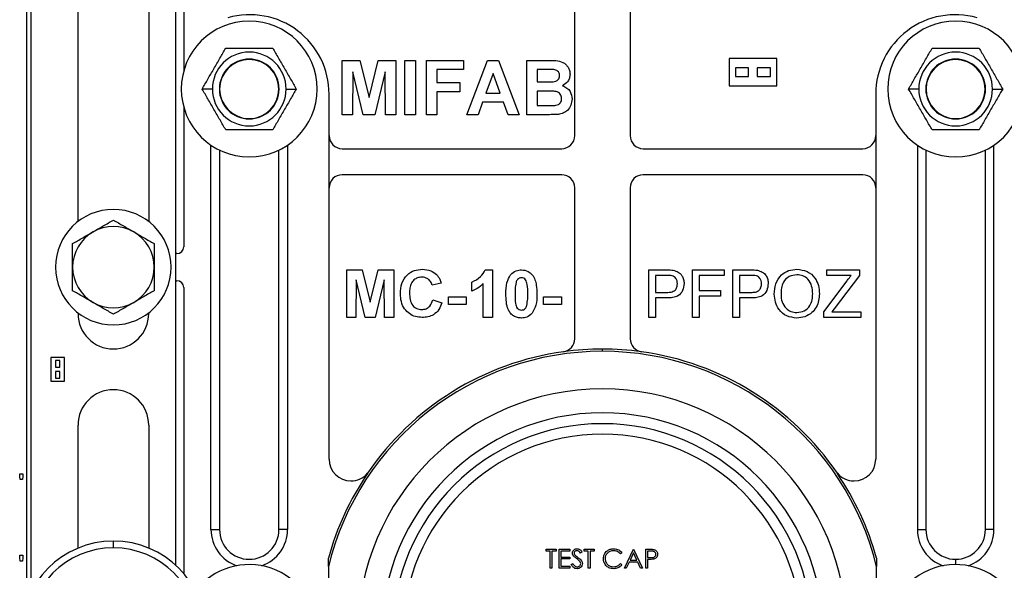
# Model space of a CAD drawing. Units: inches. Extents: x 5081.9 to 5148, y -3994.4 to -3937.1.
# Drawn here: x 5119.5 to 5128.6, y -3976.2 to -3971.1 of the extents above; entities that cross this region are included whole.
import ezdxf

# ---------------------------------------------------------------- set-up
doc = ezdxf.new("R2010")
doc.units = ezdxf.units.IN
doc.header["$MEASUREMENT"] = 0
doc.layers.add('A-DETL-MBND', color=160, linetype='Continuous', lineweight=9)
doc.styles.add('Arial', font='arial.ttf', dxfattribs={"height": 0.5})
doc.dimstyles.new('Default_linear_style', dxfattribs={"dimscale": 12, "dimtxt": 0.5, "dimasz": 2, "dimexe": 0.023438, "dimexo": 0.03125, "dimgap": 0.0625, "dimtad": 1, "dimdec": 4, "dimrnd": 0.0625, "dimzin": 0, "dimdsep": 46, "dimlunit": 5, "dimtxsty": 'Arial', "dimcen": 0.09, "dimazin": 0, "dimtfac": 0.5, "dimtdec": 4, "dimtix": 1, "dimtmove": 0, "dimatfit": 3, "dimfxl": 1, "dimtvp": 1, "dimtfill": 1, "dimfrac": 2, "dimtolj": 1, "dimtzin": 0, "dimarcsym": 2})

# ---------------------------------------------------------------- blocks, each defined once
blk = doc.blocks.new('*D300')
at = {"layer": 'A-DETL-MBND', "color": 0, "lineweight": -2, "transparency": 16777216}
for p, q in [((5129.4986, -3969.2739), (5134.9416, -3969.2739)), ((5134.8713, -3976.0239), (5134.8713, -3970.0239)), ((5127.0286, -3976.7739), (5134.9416, -3976.7739))]:
    blk.add_line(p, q, dxfattribs=at)
at = {"layer": 'A-DETL-MBND', "color": 0, "transparency": 16777216}
for points in [[(5134.7463, -3970.0239), (5134.9963, -3970.0239), (5134.8713, -3969.2739)], [(5134.7463, -3976.0239), (5134.9963, -3976.0239), (5134.8713, -3976.7739)]]:
    blk.add_solid(points, dxfattribs=at)
at = {"layer": 'Defpoints', "color": 0, "transparency": 16777216}
for p in [(5129.4048, -3969.2739), (5134.8713, -3969.2739), (5126.9348, -3976.7739)]:
    blk.add_point(p, dxfattribs=at)
at = {"layer": 'A-DETL-MBND', "color": 0, "transparency": 16777216, "insert": (5134.0542, -3972.9253), "char_height": 0.5, "attachment_point": 2, "rotation": 90, "style": 'Arial'}
blk.add_mtext('\\A1;7 1/2"', dxfattribs=at)

msp = doc.modelspace()

# ---------------------------------------------------------------- linework, layer by layer
at = {"color": 7, "linetype": 'Continuous', "lineweight": 25}
for p, q in [((5119.60483, -3969.56112), (5119.60483, -3976.48667)), ((5119.64483, -3969.65455), (5119.64483, -3976.39324)), ((5120.97983, -3976.14789), (5120.97983, -3969.89989)), ((5121.05256, -3970.55639), (5121.05256, -3971.59785)), ((5120.07983, -3972.98365), (5120.07983, -3970.91413)), ((5120.72983, -3970.91413), (5120.72983, -3972.98365)), ((5124.64983, -3972.19389), (5124.64983, -3971.02527)), ((5125.15983, -3971.02527), (5125.15983, -3972.19389)), ((5126.50983, -3971.48458), (5126.06983, -3971.48458)), ((5126.06983, -3971.48458), (5126.06983, -3971.73458)), ((5126.50983, -3971.73458), (5126.50983, -3971.48458)), ((5122.51022, -3971.50139), (5122.67288, -3971.50139)), ((5122.51022, -3972.00139), (5122.51022, -3971.50139)), ((5122.67288, -3971.50139), (5122.75701, -3971.84244)), ((5122.75701, -3971.84244), (5122.84115, -3971.50139)), ((5122.84115, -3971.50139), (5123.00381, -3971.50139)), ((5123.00381, -3971.50139), (5123.00381, -3972.00139)), ((5123.08714, -3971.50139), (5123.1833, -3971.50139)), ((5123.08714, -3972.00139), (5123.08714, -3971.50139)), ((5123.1833, -3971.50139), (5123.1833, -3972.00139)), ((5123.28586, -3972.00139), (5123.28586, -3971.50139)), ((5123.28586, -3971.50139), (5123.6256, -3971.50139)), ((5123.6256, -3971.50139), (5123.6256, -3971.58473)), ((5123.65765, -3972.00139), (5123.84666, -3971.50139)), ((5123.84666, -3971.50139), (5123.94852, -3971.50139)), ((5123.94852, -3971.50139), (5124.13842, -3972.00139)), ((5124.20894, -3971.50139), (5124.41036, -3971.50139)), ((5124.20894, -3972.00139), (5124.20894, -3971.50139)), ((5126.24983, -3971.56958), (5126.12983, -3971.56958)), ((5126.12983, -3971.56958), (5126.12983, -3971.64958)), ((5126.24983, -3971.64958), (5126.24983, -3971.56958)), ((5126.32983, -3971.56958), (5126.32983, -3971.64958)), ((5126.44983, -3971.56958), (5126.32983, -3971.56958)), ((5126.44983, -3971.64958), (5126.44983, -3971.56958)), ((5122.60958, -3971.60776), (5122.60637, -3972.00139)), ((5122.70343, -3972.00139), (5122.60958, -3971.60776)), ((5122.90445, -3971.60776), (5122.8106, -3972.00139)), ((5122.90765, -3972.00139), (5122.90445, -3971.60776)), ((5123.38201, -3971.58473), (5123.38201, -3971.70652)), ((5123.6256, -3971.58473), (5123.38201, -3971.58473)), ((5123.89804, -3971.62319), (5123.83253, -3971.80268)), ((5123.96374, -3971.80268), (5123.89804, -3971.62319)), ((5124.36609, -3971.58473), (5124.30509, -3971.58473)), ((5124.30509, -3971.58473), (5124.30509, -3971.70011)), ((5126.12983, -3971.64958), (5126.24983, -3971.64958)), ((5126.32983, -3971.64958), (5126.44983, -3971.64958)), ((5123.38201, -3971.70652), (5123.59355, -3971.70652)), ((5123.59355, -3971.70652), (5123.59355, -3971.78986)), ((5124.30509, -3971.70011), (5124.3747, -3971.70011)), ((5126.06983, -3971.73458), (5126.50983, -3971.73458)), ((5121.31557, -3971.76484), (5121.22182, -3971.76484)), ((5121.38245, -3971.76484), (5121.37983, -3971.76484)), ((5121.92722, -3971.76484), (5121.92983, -3971.76484)), ((5121.9941, -3971.76484), (5122.08785, -3971.76484)), ((5122.38983, -3975.17109), (5122.38983, -3971.81139)), ((5123.38201, -3971.78986), (5123.38201, -3972.00139)), ((5123.59355, -3971.78986), (5123.38201, -3971.78986)), ((5123.83253, -3971.80268), (5123.96374, -3971.80268)), ((5124.39073, -3971.78345), (5124.30509, -3971.78345)), ((5124.30509, -3971.78345), (5124.30509, -3971.91806)), ((5127.41983, -3971.81139), (5127.41983, -3975.17109)), ((5127.81557, -3971.76484), (5127.72182, -3971.76484)), ((5127.88245, -3971.76484), (5127.87983, -3971.76484)), ((5128.42722, -3971.76484), (5128.42983, -3971.76484)), ((5128.4941, -3971.76484), (5128.58785, -3971.76484)), ((5121.05256, -3971.93184), (5121.05256, -3973.21639)), ((5123.80239, -3971.88601), (5123.76022, -3972.00139)), ((5123.99429, -3971.88601), (5123.80239, -3971.88601)), ((5124.03646, -3972.00139), (5123.99429, -3971.88601)), ((5124.30509, -3971.91806), (5124.40325, -3971.91806)), ((5122.60637, -3972.00139), (5122.51022, -3972.00139)), ((5122.8106, -3972.00139), (5122.70343, -3972.00139)), ((5123.00381, -3972.00139), (5122.90765, -3972.00139)), ((5123.1833, -3972.00139), (5123.08714, -3972.00139)), ((5123.38201, -3972.00139), (5123.28586, -3972.00139)), ((5123.76022, -3972.00139), (5123.65765, -3972.00139)), ((5124.13842, -3972.00139), (5124.03646, -3972.00139)), ((5124.37821, -3972.00139), (5124.20894, -3972.00139)), ((5121.30256, -3975.81794), (5121.30256, -3972.2811)), ((5122.00711, -3972.2811), (5122.00711, -3975.81794)), ((5127.80256, -3972.2811), (5127.80256, -3975.81794)), ((5128.50711, -3975.81794), (5128.50711, -3972.2811)), ((5121.38138, -3972.32685), (5121.38138, -3975.81794)), ((5121.92828, -3975.81794), (5121.92828, -3972.32685)), ((5122.50983, -3972.31389), (5124.52983, -3972.31389)), ((5125.27983, -3972.31389), (5127.29983, -3972.31389)), ((5127.88138, -3972.32685), (5127.88138, -3975.81794)), ((5128.42828, -3975.81794), (5128.42828, -3972.32685)), ((5124.52983, -3972.55389), (5122.50983, -3972.55389)), ((5127.29983, -3972.55389), (5125.27983, -3972.55389)), ((5124.64983, -3974.06302), (5124.64983, -3972.67389)), ((5125.15983, -3972.67389), (5125.15983, -3974.06302)), ((5120.99006, -3973.27889), (5120.97983, -3973.27889)), ((5122.55229, -3973.42889), (5122.69461, -3973.42889)), ((5122.55229, -3973.86639), (5122.55229, -3973.42889)), ((5122.69461, -3973.42889), (5122.76823, -3973.72731)), ((5122.76823, -3973.72731), (5122.84185, -3973.42889)), ((5122.84185, -3973.42889), (5122.98418, -3973.42889)), ((5122.98418, -3973.42889), (5122.98418, -3973.86639)), ((5123.82535, -3973.42889), (5123.89283, -3973.42889)), ((5123.89283, -3973.42889), (5123.89283, -3973.86639)), ((5125.3307, -3973.86639), (5125.3307, -3973.42889)), ((5125.3307, -3973.42889), (5125.49143, -3973.42889)), ((5125.73455, -3973.86639), (5125.73455, -3973.42889)), ((5125.73455, -3973.42889), (5126.02621, -3973.42889)), ((5126.02621, -3973.42889), (5126.02621, -3973.47937)), ((5126.10474, -3973.42889), (5126.26547, -3973.42889)), ((5126.10474, -3973.86639), (5126.10474, -3973.42889)), ((5126.96852, -3973.47937), (5126.96852, -3973.42889)), ((5126.96852, -3973.42889), (5127.2714, -3973.42889)), ((5127.2714, -3973.42889), (5127.2714, -3973.47937)), ((5120.97983, -3973.52889), (5120.99006, -3973.52889)), ((5122.63923, -3973.52197), (5122.63642, -3973.86639)), ((5122.72134, -3973.86639), (5122.63923, -3973.52197)), ((5122.89724, -3973.52197), (5122.81512, -3973.86639)), ((5122.90004, -3973.86639), (5122.89724, -3973.52197)), ((5123.42168, -3973.55229), (5123.33754, -3973.56912)), ((5123.70213, -3973.62521), (5123.70213, -3973.54107)), ((5123.8087, -3973.86639), (5123.8087, -3973.55492)), ((5125.49687, -3973.47937), (5125.3924, -3973.47937)), ((5125.3924, -3973.47937), (5125.3924, -3973.63643)), ((5126.02621, -3973.47937), (5125.79624, -3973.47937)), ((5125.79624, -3973.47937), (5125.79624, -3973.6196)), ((5126.2709, -3973.47937), (5126.16644, -3973.47937)), ((5126.16644, -3973.47937), (5126.16644, -3973.63643)), ((5126.94048, -3973.81381), (5127.1559, -3973.52959)), ((5127.19402, -3973.47937), (5126.96852, -3973.47937)), ((5127.2714, -3973.47937), (5127.03767, -3973.78778)), ((5121.05256, -3973.59139), (5121.05256, -3976.22348)), ((5125.3924, -3973.63643), (5125.49792, -3973.63643)), ((5125.79624, -3973.6196), (5125.99256, -3973.6196)), ((5125.99256, -3973.6196), (5125.99256, -3973.67008)), ((5126.16644, -3973.63643), (5126.27196, -3973.63643)), ((5123.34315, -3973.70373), (5123.42729, -3973.73178)), ((5123.48899, -3973.74861), (5123.48899, -3973.67569)), ((5123.48899, -3973.67569), (5123.65165, -3973.67569)), ((5123.65165, -3973.74861), (5123.48899, -3973.74861)), ((5123.65165, -3973.67569), (5123.65165, -3973.74861)), ((5124.36399, -3973.67569), (5124.52665, -3973.67569)), ((5124.36399, -3973.74861), (5124.36399, -3973.67569)), ((5124.52665, -3973.74861), (5124.36399, -3973.74861)), ((5124.52665, -3973.67569), (5124.52665, -3973.74861)), ((5125.49958, -3973.68691), (5125.3924, -3973.68691)), ((5125.3924, -3973.68691), (5125.3924, -3973.86639)), ((5125.99256, -3973.67008), (5125.79624, -3973.67008)), ((5125.79624, -3973.67008), (5125.79624, -3973.86639)), ((5126.27362, -3973.68691), (5126.16644, -3973.68691)), ((5126.16644, -3973.68691), (5126.16644, -3973.86639)), ((5120.07983, -3973.83139), (5120.07983, -3973.82413)), ((5120.72983, -3973.82413), (5120.72983, -3973.83139)), ((5126.94048, -3973.86639), (5126.94048, -3973.81381)), ((5127.03767, -3973.78778), (5127.01637, -3973.81591)), ((5127.01637, -3973.81591), (5127.28262, -3973.81591)), ((5127.28262, -3973.81591), (5127.28262, -3973.86639)), ((5122.63642, -3973.86639), (5122.55229, -3973.86639)), ((5122.81512, -3973.86639), (5122.72134, -3973.86639)), ((5122.98418, -3973.86639), (5122.90004, -3973.86639)), ((5123.89283, -3973.86639), (5123.8087, -3973.86639)), ((5125.3924, -3973.86639), (5125.3307, -3973.86639)), ((5125.79624, -3973.86639), (5125.73455, -3973.86639)), ((5126.16644, -3973.86639), (5126.10474, -3973.86639)), ((5127.28262, -3973.86639), (5126.94048, -3973.86639)), ((5124.90483, -3974.17816), (5124.90483, -3974.15721)), ((5119.82983, -3974.23389), (5119.82983, -3974.45389)), ((5119.95483, -3974.23389), (5119.82983, -3974.23389)), ((5119.87233, -3974.26389), (5119.87233, -3974.32389)), ((5119.91233, -3974.26389), (5119.87233, -3974.26389)), ((5119.91233, -3974.32389), (5119.91233, -3974.26389)), ((5119.95483, -3974.45389), (5119.95483, -3974.23389)), ((5119.87233, -3974.32389), (5119.91233, -3974.32389)), ((5119.87233, -3974.36389), (5119.87233, -3974.42389)), ((5119.91233, -3974.36389), (5119.87233, -3974.36389)), ((5119.91233, -3974.42389), (5119.91233, -3974.36389)), ((5119.82983, -3974.45389), (5119.95483, -3974.45389)), ((5119.87233, -3974.42389), (5119.91233, -3974.42389)), ((5120.07983, -3975.98848), (5120.07983, -3974.85639)), ((5120.72983, -3974.85639), (5120.72983, -3975.98848)), ((5119.54272, -3975.30389), (5119.57157, -3975.30389)), ((5119.54272, -3975.32953), (5119.54272, -3975.30389)), ((5119.54771, -3975.35774), (5119.54272, -3975.32953)), ((5119.56724, -3975.35774), (5119.54771, -3975.35774)), ((5119.57157, -3975.32953), (5119.56724, -3975.35774)), ((5119.57157, -3975.30389), (5119.57157, -3975.32953)), ((5122.74269, -3975.30255), (5122.74269, -3975.30007)), ((5127.06698, -3975.30007), (5127.06698, -3975.30255)), ((5121.30256, -3975.81794), (5121.38138, -3975.81794)), ((5122.00711, -3975.81794), (5121.92828, -3975.81794)), ((5127.80256, -3975.81794), (5127.88138, -3975.81794)), ((5128.50711, -3975.81794), (5128.42828, -3975.81794)), ((5120.40483, -3975.98639), (5120.40483, -3975.92389)), ((5124.38657, -3976.01684), (5124.38657, -3975.99889)), ((5124.38657, -3975.99889), (5124.47855, -3975.99889)), ((5124.47855, -3975.99889), (5124.47855, -3976.01684)), ((5124.50548, -3976.17389), (5124.50548, -3975.99889)), ((5124.50548, -3975.99889), (5124.60419, -3975.99889)), ((5124.60419, -3975.99889), (5124.60419, -3976.01684)), ((5124.73657, -3975.99889), (5124.82855, -3975.99889)), ((5124.73657, -3976.01684), (5124.73657, -3975.99889)), ((5124.82855, -3975.99889), (5124.82855, -3976.01684)), ((5125.10676, -3976.17389), (5125.18977, -3975.99889)), ((5125.18977, -3975.99889), (5125.19201, -3975.99889)), ((5125.19201, -3975.99889), (5125.27278, -3976.17389)), ((5125.30419, -3976.17389), (5125.30419, -3975.99889)), ((5125.30419, -3975.99889), (5125.33851, -3975.99889)), ((5119.54272, -3976.07953), (5119.54272, -3976.05389)), ((5119.54272, -3976.05389), (5119.57157, -3976.05389)), ((5119.54771, -3976.10774), (5119.54272, -3976.07953)), ((5119.57157, -3976.07953), (5119.56724, -3976.10774)), ((5119.57157, -3976.05389), (5119.57157, -3976.07953)), ((5122.3833, -3976.15769), (5122.3833, -3976.07994)), ((5124.42471, -3976.01684), (5124.38657, -3976.01684)), ((5124.42471, -3976.17389), (5124.42471, -3976.01684)), ((5124.47855, -3976.01684), (5124.44041, -3976.01684)), ((5124.44041, -3976.01684), (5124.44041, -3976.17389)), ((5124.60419, -3976.01684), (5124.52118, -3976.01684)), ((5124.52118, -3976.01684), (5124.52118, -3976.07069)), ((5124.52118, -3976.07069), (5124.60419, -3976.07069)), ((5124.60419, -3976.08864), (5124.52118, -3976.08864)), ((5124.52118, -3976.08864), (5124.52118, -3976.15595)), ((5124.60419, -3976.07069), (5124.60419, -3976.08864)), ((5124.71862, -3976.02403), (5124.70442, -3976.03479)), ((5124.77471, -3976.01684), (5124.73657, -3976.01684)), ((5124.77471, -3976.17389), (5124.77471, -3976.01684)), ((5124.82855, -3976.01684), (5124.79041, -3976.01684)), ((5124.79041, -3976.01684), (5124.79041, -3976.17389)), ((5125.08432, -3976.03101), (5125.07058, -3976.04152)), ((5125.19072, -3976.033), (5125.15903, -3976.09986)), ((5125.15903, -3976.09986), (5125.22157, -3976.09986)), ((5125.22157, -3976.09986), (5125.19072, -3976.033)), ((5125.3199, -3976.01684), (5125.3199, -3976.07518)), ((5125.3519, -3976.01684), (5125.3199, -3976.01684)), ((5125.3199, -3976.07518), (5125.35054, -3976.07556)), ((5125.3199, -3976.09312), (5125.3199, -3976.17389)), ((5125.33241, -3976.09312), (5125.3199, -3976.09312)), ((5127.42637, -3976.07994), (5127.42637, -3976.15769)), ((5119.56724, -3976.10774), (5119.54771, -3976.10774)), ((5122.3833, -3976.15769), (5122.3833, -3977.39009)), ((5124.44041, -3976.17389), (5124.42471, -3976.17389)), ((5124.60419, -3976.17389), (5124.50548, -3976.17389)), ((5124.52118, -3976.15595), (5124.60419, -3976.15595)), ((5124.60419, -3976.15595), (5124.60419, -3976.17389)), ((5124.61765, -3976.14014), (5124.63245, -3976.13127)), ((5124.79041, -3976.17389), (5124.77471, -3976.17389)), ((5125.07058, -3976.13127), (5125.08432, -3976.14168)), ((5125.1239, -3976.17389), (5125.10676, -3976.17389)), ((5125.15051, -3976.1178), (5125.1239, -3976.17389)), ((5125.22984, -3976.1178), (5125.15051, -3976.1178)), ((5125.25571, -3976.17389), (5125.22984, -3976.1178)), ((5125.27278, -3976.17389), (5125.25571, -3976.17389)), ((5125.3199, -3976.17389), (5125.30419, -3976.17389)), ((5127.42637, -3977.39009), (5127.42637, -3976.15769))]:
    msp.add_line(p, q, dxfattribs=at)
at = {"color": 8, "linetype": 'Continuous', "lineweight": 25}
msp.add_line((5128.15483, -3976.09139), (5128.15483, -3976.13984), dxfattribs=at)
at = {"color": 7, "linetype": 'Continuous', "lineweight": 25}
for centre, radius, start, end in [((5121.65983, -3971.81139), 0.73, 0, 106.049671), ((5128.14983, -3971.81139), 0.73, 73.950329, 180), ((5121.65483, -3971.76484), 0.625, 0, 180), ((5128.15483, -3971.76484), 0.625, 0, 180), ((5121.65483, -3971.76484), 0.33926, 0, 180), ((5128.15483, -3971.76484), 0.33926, 0, 180), ((5121.65483, -3971.76484), 0.275, 0, 180), ((5121.65483, -3971.76484), 0.27238, 0, 180), ((5128.15483, -3971.76484), 0.275, 0, 180), ((5128.15483, -3971.76484), 0.27238, 0, 180), ((5121.65483, -3971.76484), 0.625, 180, 0), ((5121.65483, -3971.76484), 0.33926, 180, 0), ((5121.65483, -3971.76484), 0.275, 180, 0), ((5121.65483, -3971.76484), 0.27238, 180, 0), ((5128.15483, -3971.76484), 0.625, 180, 0), ((5128.15483, -3971.76484), 0.33926, 180, 0), ((5128.15483, -3971.76484), 0.275, 180, 0), ((5128.15483, -3971.76484), 0.27238, 180, 0), ((5122.50983, -3972.19389), 0.12, 180, 270), ((5124.52983, -3972.19389), 0.12, 270, 0), ((5125.27983, -3972.19389), 0.12, 180, 270), ((5127.29983, -3972.19389), 0.12, 270, 0), ((5122.50983, -3972.67389), 0.12, 90, 180), ((5124.52983, -3972.67389), 0.12, 0, 90), ((5125.27983, -3972.67389), 0.12, 90, 180), ((5127.29983, -3972.67389), 0.12, 0, 90), ((5120.40483, -3973.40389), 0.53125, 0, 180), ((5120.40483, -3973.40389), 0.375, 120, 180), ((5120.40483, -3973.40389), 0.375, 60, 120), ((5120.40483, -3973.40389), 0.375, 0, 60), ((5120.99006, -3973.21639), 0.0625, 270, 0), ((5120.40483, -3973.40389), 0.53125, 180, 0), ((5120.40483, -3973.40389), 0.375, 180, 240), ((5120.40483, -3973.40389), 0.375, 300, 0), ((5120.99006, -3973.59139), 0.0625, 0, 90), ((5120.40483, -3973.40389), 0.375, 240, 300), ((5120.40483, -3973.83139), 0.325, 180, 0), ((5124.52983, -3974.06302), 0.12, 277.875858, 0), ((5125.27983, -3974.06302), 0.12, 180, 262.124142), ((5124.90483, -3976.77389), 2.59574, 90, 166.267482), ((5124.90483, -3976.77389), 2.61668, 97.875858, 145.719704), ((5124.90483, -3976.77389), 2.61668, 90, 97.875858), ((5124.90483, -3976.77389), 2.61668, 82.124142, 90), ((5124.90483, -3976.77389), 2.59574, 13.732518, 90), ((5124.90483, -3976.77389), 2.61668, 34.280296, 82.124142), ((5120.40483, -3974.85639), 0.325, 90, 180), ((5120.40483, -3974.85639), 0.325, 0, 90), ((5124.90483, -3976.77389), 2.25, 0, 180), ((5124.90483, -3976.77389), 2.03, 0, 180), ((5124.90483, -3976.77389), 1.93, 0, 180), ((5124.90483, -3976.77389), 1.8338, 0, 180), ((5122.58983, -3975.17109), 0.2, 180, 270), ((5127.21983, -3975.17109), 0.2, 270, 0), ((5124.90483, -3976.77389), 2.61529, 145.76461, 164.612448), ((5122.58983, -3975.17109), 0.2, 270, 319.842635), ((5127.21983, -3975.17109), 0.2, 220.157365, 270), ((5124.90483, -3976.77389), 2.61529, 15.387552, 34.23539), ((5121.65483, -3975.81794), 0.35228, 180, 250.815441), ((5121.65483, -3975.81794), 0.27345, 180, 0), ((5121.65483, -3975.81794), 0.35228, 289.184559, 0), ((5128.15483, -3975.81794), 0.35228, 180, 250.815441), ((5128.15483, -3975.81794), 0.27345, 180, 270), ((5128.15483, -3975.81794), 0.27345, 270, 0), ((5128.15483, -3975.81794), 0.35228, 289.184559, 0), ((5120.40483, -3976.77389), 0.85, 90, 270), ((5120.40483, -3976.77389), 0.85, 270, 90), ((5129.40483, -3976.77389), 0.85, 90, 270), ((5120.40483, -3976.77389), 0.7875, 90, 270), ((5120.40483, -3976.77389), 0.7875, 270, 90), ((5121.65483, -3976.76484), 0.625, 0, 142.379559), ((5128.15483, -3976.76484), 0.625, 37.620441, 180)]:
    msp.add_arc(centre, radius, start, end, dxfattribs=at)
for points, knots in [([(5121.22182, -3971.76484), (5121.23892, -3971.73523), (5121.27317, -3971.67591), (5121.32968, -3971.57802), (5121.38649, -3971.47963), (5121.421, -3971.41986), (5121.43833, -3971.38984)], [0, 0, 0, 0, 0.2486691, 0.4982464, 0.7480107, 1, 1, 1, 1]), ([(5121.43833, -3971.38984), (5121.47278, -3971.38984), (5121.54155, -3971.38984), (5121.65487, -3971.38984), (5121.76816, -3971.38984), (5121.83691, -3971.38984), (5121.87134, -3971.38984)], [0, 0, 0, 0, 0.25050773, 0.50011253, 0.74962461, 1, 1, 1, 1]), ([(5121.87134, -3971.38984), (5121.88844, -3971.41945), (5121.92269, -3971.47878), (5121.9792, -3971.57667), (5122.03601, -3971.67506), (5122.07052, -3971.73483), (5122.08785, -3971.76484)], [0, 0, 0, 0, 0.24866906, 0.49824641, 0.74801072, 1, 1, 1, 1]), ([(5127.72182, -3971.76484), (5127.73892, -3971.73523), (5127.77317, -3971.67591), (5127.82968, -3971.57802), (5127.88649, -3971.47963), (5127.921, -3971.41986), (5127.93833, -3971.38984)], [0, 0, 0, 0, 0.2486691, 0.4982464, 0.7480107, 1, 1, 1, 1]), ([(5127.93833, -3971.38984), (5127.97278, -3971.38984), (5128.04155, -3971.38984), (5128.15487, -3971.38984), (5128.26816, -3971.38984), (5128.33691, -3971.38984), (5128.37134, -3971.38984)], [0, 0, 0, 0, 0.25050773, 0.50011253, 0.74962461, 1, 1, 1, 1]), ([(5128.37134, -3971.38984), (5128.38844, -3971.41945), (5128.42269, -3971.47878), (5128.4792, -3971.57667), (5128.53601, -3971.67506), (5128.57052, -3971.73483), (5128.58785, -3971.76484)], [0, 0, 0, 0, 0.24866906, 0.49824641, 0.74801072, 1, 1, 1, 1]), ([(5124.41036, -3971.50139), (5124.43236, -3971.50143), (5124.47621, -3971.50149), (5124.53194, -3971.51189), (5124.56826, -3971.5379), (5124.58941, -3971.56357), (5124.60394, -3971.594), (5124.60556, -3971.61613), (5124.60637, -3971.6272)], [0, 0, 0, 0, 0.2507193, 0.4997146, 0.6247607, 0.7498952, 0.8749124, 1, 1, 1, 1]), ([(5124.45683, -3971.58643), (5124.4399, -3971.58578), (5124.40966, -3971.58462), (5124.3794, -3971.58469), (5124.36609, -3971.58473)], [0, 0, 0, 0, 0.5599504, 1, 1, 1, 1]), ([(5124.45173, -3971.69841), (5124.46008, -3971.69696), (5124.47675, -3971.69407), (5124.49694, -3971.68064), (5124.5087, -3971.6616), (5124.50971, -3971.64829), (5124.51022, -3971.64162)], [0, 0, 0, 0, 0.2805648, 0.5600563, 0.7797435, 1, 1, 1, 1]), ([(5124.51022, -3971.64162), (5124.50952, -3971.63362), (5124.50812, -3971.61766), (5124.48991, -3971.59347), (5124.46937, -3971.5891), (5124.45683, -3971.58643)], [0, 0, 0, 0, 0.2811194, 0.5609794, 1, 1, 1, 1]), ([(5124.60637, -3971.6272), (5124.60526, -3971.63976), (5124.60304, -3971.66488), (5124.58256, -3971.70645), (5124.55529, -3971.72461), (5124.53866, -3971.73567)], [0, 0, 0, 0, 0.2809062, 0.5617583, 1, 1, 1, 1]), ([(5124.3747, -3971.70011), (5124.38909, -3971.70018), (5124.41478, -3971.7003), (5124.44044, -3971.69899), (5124.45173, -3971.69841)], [0, 0, 0, 0, 0.5600479, 1, 1, 1, 1]), ([(5124.53866, -3971.73567), (5124.55254, -3971.74137), (5124.58025, -3971.75275), (5124.61738, -3971.7942), (5124.62249, -3971.83288), (5124.6256, -3971.85646)], [0, 0, 0, 0, 0.2810476, 0.5616185, 1, 1, 1, 1]), ([(5121.43833, -3972.13984), (5121.42123, -3972.11023), (5121.38698, -3972.05091), (5121.33047, -3971.95302), (5121.27366, -3971.85463), (5121.23915, -3971.79486), (5121.22182, -3971.76484)], [0, 0, 0, 0, 0.24866906, 0.49824641, 0.74801072, 1, 1, 1, 1]), ([(5122.08785, -3971.76484), (5122.07075, -3971.79445), (5122.0365, -3971.85378), (5121.97999, -3971.95167), (5121.92318, -3972.05006), (5121.88867, -3972.10983), (5121.87134, -3972.13984)], [0, 0, 0, 0, 0.24866906, 0.49824641, 0.74801072, 1, 1, 1, 1]), ([(5124.52945, -3971.85216), (5124.52892, -3971.84478), (5124.52785, -3971.83006), (5124.51711, -3971.81006), (5124.49977, -3971.7958), (5124.47179, -3971.78568), (5124.43475, -3971.7841), (5124.40541, -3971.78366), (5124.39073, -3971.78345)], [0, 0, 0, 0, 0.124896, 0.2494632, 0.3742042, 0.499142, 0.7494545, 1, 1, 1, 1]), ([(5127.93833, -3972.13984), (5127.92123, -3972.11023), (5127.88698, -3972.05091), (5127.83047, -3971.95302), (5127.77366, -3971.85463), (5127.73915, -3971.79486), (5127.72182, -3971.76484)], [0, 0, 0, 0, 0.24866906, 0.49824641, 0.74801072, 1, 1, 1, 1]), ([(5128.58785, -3971.76484), (5128.57075, -3971.79445), (5128.5365, -3971.85378), (5128.47999, -3971.95167), (5128.42318, -3972.05006), (5128.38867, -3972.10983), (5128.37134, -3972.13984)], [0, 0, 0, 0, 0.24866906, 0.49824641, 0.74801072, 1, 1, 1, 1]), ([(5124.40325, -3971.91806), (5124.41688, -3971.91814), (5124.4412, -3971.91828), (5124.46542, -3971.91597), (5124.47606, -3971.91496)], [0, 0, 0, 0, 0.5601837, 1, 1, 1, 1]), ([(5124.47606, -3971.91496), (5124.48427, -3971.91276), (5124.50066, -3971.90836), (5124.51895, -3971.89221), (5124.52833, -3971.87212), (5124.52908, -3971.85882), (5124.52945, -3971.85216)], [0, 0, 0, 0, 0.2800105, 0.5594867, 0.7795444, 1, 1, 1, 1]), ([(5124.6256, -3971.85646), (5124.62326, -3971.8759), (5124.61857, -3971.91478), (5124.58724, -3971.96127), (5124.54491, -3971.99003), (5124.51458, -3971.99533), (5124.4994, -3971.99799)], [0, 0, 0, 0, 0.2797824, 0.5594699, 0.7794967, 1, 1, 1, 1]), ([(5124.4994, -3971.99799), (5124.47679, -3971.99909), (5124.43642, -3972.00105), (5124.396, -3972.00129), (5124.37821, -3972.00139)], [0, 0, 0, 0, 0.5599542, 1, 1, 1, 1]), ([(5121.87134, -3972.13984), (5121.83691, -3972.13984), (5121.76816, -3972.13984), (5121.65487, -3972.13984), (5121.54155, -3972.13984), (5121.47278, -3972.13984), (5121.43833, -3972.13984)], [0, 0, 0, 0, 0.2503754, 0.4998875, 0.7494923, 1, 1, 1, 1]), ([(5128.37134, -3972.13984), (5128.33691, -3972.13984), (5128.26816, -3972.13984), (5128.15487, -3972.13984), (5128.04155, -3972.13984), (5127.97278, -3972.13984), (5127.93833, -3972.13984)], [0, 0, 0, 0, 0.2503754, 0.4998875, 0.7494923, 1, 1, 1, 1]), ([(5120.21733, -3973.07913), (5120.24912, -3973.06078), (5120.31265, -3973.0241), (5120.37412, -3972.98862), (5120.40483, -3972.97088)], [0, 0, 0, 0, 0.5002515, 1, 1, 1, 1]), ([(5120.40483, -3972.97088), (5120.43559, -3972.98864), (5120.49706, -3973.02413), (5120.56059, -3973.06081), (5120.59233, -3973.07913)], [0, 0, 0, 0, 0.5003833, 1, 1, 1, 1]), ([(5120.02983, -3973.18739), (5120.06059, -3973.16963), (5120.12206, -3973.13414), (5120.18559, -3973.09746), (5120.21733, -3973.07913)], [0, 0, 0, 0, 0.5003833, 1, 1, 1, 1]), ([(5120.59233, -3973.07913), (5120.62412, -3973.09748), (5120.68765, -3973.13417), (5120.74912, -3973.16965), (5120.77983, -3973.18739)], [0, 0, 0, 0, 0.5002515, 1, 1, 1, 1]), ([(5120.02983, -3973.40389), (5120.02983, -3973.36707), (5120.02983, -3973.2937), (5120.02983, -3973.22273), (5120.02983, -3973.18739)], [0, 0, 0, 0, 0.50200269, 1, 1, 1, 1]), ([(5120.77983, -3973.18739), (5120.77983, -3973.22273), (5120.77983, -3973.2937), (5120.77983, -3973.36707), (5120.77983, -3973.40389)], [0, 0, 0, 0, 0.4979973, 1, 1, 1, 1]), ([(5120.02983, -3973.6204), (5120.02983, -3973.58479), (5120.02983, -3973.51381), (5120.02983, -3973.44045), (5120.02983, -3973.40389)], [0, 0, 0, 0, 0.501673, 1, 1, 1, 1]), ([(5120.77983, -3973.40389), (5120.77983, -3973.44045), (5120.77983, -3973.51381), (5120.77983, -3973.58479), (5120.77983, -3973.6204)], [0, 0, 0, 0, 0.498327, 1, 1, 1, 1]), ([(5123.04588, -3973.64861), (5123.04784, -3973.61647), (5123.05176, -3973.55238), (5123.10081, -3973.47369), (5123.1728, -3973.42919), (5123.22319, -3973.42526), (5123.24841, -3973.42329)], [0, 0, 0, 0, 0.2806753, 0.5596419, 0.7795592, 1, 1, 1, 1]), ([(5123.24841, -3973.42329), (5123.27526, -3973.42528), (5123.3232, -3973.42884), (5123.36085, -3973.45821), (5123.37742, -3973.47114)], [0, 0, 0, 0, 0.5599441, 1, 1, 1, 1]), ([(5123.37742, -3973.47114), (5123.38853, -3973.48475), (5123.40841, -3973.50911), (5123.41762, -3973.53908), (5123.42168, -3973.55229)], [0, 0, 0, 0, 0.558975, 1, 1, 1, 1]), ([(5123.70213, -3973.54107), (5123.73179, -3973.527), (5123.78468, -3973.50192), (5123.81294, -3973.45117), (5123.82535, -3973.42889)], [0, 0, 0, 0, 0.5609767, 1, 1, 1, 1]), ([(5124.01623, -3973.64975), (5124.0166, -3973.61467), (5124.01727, -3973.55219), (5124.04664, -3973.49737), (5124.05952, -3973.47333)], [0, 0, 0, 0, 0.5614765, 1, 1, 1, 1]), ([(5124.05952, -3973.47333), (5124.07544, -3973.45867), (5124.10395, -3973.4324), (5124.14231, -3973.42997), (5124.15926, -3973.42889)], [0, 0, 0, 0, 0.5580642, 1, 1, 1, 1]), ([(5124.15926, -3973.42889), (5124.18102, -3973.4309), (5124.2199, -3973.43448), (5124.24728, -3973.46182), (5124.25934, -3973.47385)], [0, 0, 0, 0, 0.5595814, 1, 1, 1, 1]), ([(5124.25934, -3973.47385), (5124.26846, -3973.48859), (5124.28671, -3973.5181), (5124.29977, -3973.57919), (5124.30133, -3973.62353), (5124.30229, -3973.65062)], [0, 0, 0, 0, 0.2793466, 0.5595387, 1, 1, 1, 1]), ([(5125.49143, -3973.42889), (5125.50359, -3973.42895), (5125.52529, -3973.42904), (5125.54682, -3973.4318), (5125.55629, -3973.43301)], [0, 0, 0, 0, 0.5601013, 1, 1, 1, 1]), ([(5125.55629, -3973.43301), (5125.57215, -3973.43687), (5125.60382, -3973.44457), (5125.63635, -3973.47826), (5125.6533, -3973.51659), (5125.65511, -3973.54197), (5125.65602, -3973.55466)], [0, 0, 0, 0, 0.280091, 0.558988, 0.7794161, 1, 1, 1, 1]), ([(5126.26547, -3973.42889), (5126.27763, -3973.42895), (5126.29933, -3973.42904), (5126.32086, -3973.4318), (5126.33032, -3973.43301)], [0, 0, 0, 0, 0.56010127, 1, 1, 1, 1]), ([(5126.33032, -3973.43301), (5126.34619, -3973.43687), (5126.37786, -3973.44457), (5126.41039, -3973.47826), (5126.42733, -3973.51659), (5126.42915, -3973.54197), (5126.43006, -3973.55466)], [0, 0, 0, 0, 0.280091, 0.558988, 0.7794161, 1, 1, 1, 1]), ([(5126.48615, -3973.65343), (5126.48826, -3973.62058), (5126.49247, -3973.55507), (5126.5437, -3973.4756), (5126.61669, -3973.42956), (5126.66817, -3973.42538), (5126.69394, -3973.42329)], [0, 0, 0, 0, 0.2805803, 0.5596082, 0.7795777, 1, 1, 1, 1]), ([(5126.69429, -3973.47377), (5126.66969, -3973.47709), (5126.62055, -3973.48374), (5126.56831, -3973.53493), (5126.55001, -3973.59624), (5126.54857, -3973.63481), (5126.54785, -3973.65413)], [0, 0, 0, 0, 0.2792262, 0.5578125, 0.7785636, 1, 1, 1, 1]), ([(5126.69394, -3973.42329), (5126.72617, -3973.42703), (5126.79053, -3973.43451), (5126.86132, -3973.49646), (5126.89613, -3973.57261), (5126.89952, -3973.62309), (5126.90121, -3973.64835)], [0, 0, 0, 0, 0.2796156, 0.5585718, 0.779078, 1, 1, 1, 1]), ([(5126.83951, -3973.64791), (5126.83801, -3973.62403), (5126.83502, -3973.57642), (5126.8023, -3973.51612), (5126.75054, -3973.47959), (5126.71305, -3973.47571), (5126.69429, -3973.47377)], [0, 0, 0, 0, 0.2807848, 0.560094, 0.7799497, 1, 1, 1, 1]), ([(5123.24254, -3973.4962), (5123.22946, -3973.4972), (5123.20332, -3973.49921), (5123.16865, -3973.51975), (5123.14303, -3973.5532), (5123.13157, -3973.59623), (5123.13053, -3973.62687), (5123.13001, -3973.64221)], [0, 0, 0, 0, 0.1866437, 0.3729475, 0.5592129, 0.779341, 1, 1, 1, 1]), ([(5123.33754, -3973.56912), (5123.33366, -3973.55751), (5123.32591, -3973.5343), (5123.3002, -3973.51057), (5123.27123, -3973.49793), (5123.25211, -3973.49678), (5123.24254, -3973.4962)], [0, 0, 0, 0, 0.2798284, 0.5592415, 0.7794987, 1, 1, 1, 1]), ([(5123.8087, -3973.55492), (5123.79095, -3973.57138), (5123.75925, -3973.60078), (5123.71959, -3973.61774), (5123.70213, -3973.62521)], [0, 0, 0, 0, 0.5597365, 1, 1, 1, 1]), ([(5124.10974, -3973.54475), (5124.10637, -3973.56437), (5124.10034, -3973.59942), (5124.10035, -3973.63497), (5124.10036, -3973.65062)], [0, 0, 0, 0, 0.5595415, 1, 1, 1, 1]), ([(5124.15926, -3973.50181), (5124.15261, -3973.50251), (5124.13934, -3973.50389), (5124.11897, -3973.51829), (5124.11324, -3973.53471), (5124.10974, -3973.54475)], [0, 0, 0, 0, 0.2803373, 0.5600256, 1, 1, 1, 1]), ([(5124.21815, -3973.65062), (5124.21814, -3973.62113), (5124.21812, -3973.57696), (5124.20445, -3973.52542), (5124.18163, -3973.50431), (5124.16672, -3973.50264), (5124.15926, -3973.50181)], [0, 0, 0, 0, 0.5016671, 0.7512281, 0.8753416, 1, 1, 1, 1]), ([(5125.54726, -3973.48323), (5125.53791, -3973.48182), (5125.5212, -3973.47931), (5125.50431, -3973.47935), (5125.49687, -3973.47937)], [0, 0, 0, 0, 0.5595849, 1, 1, 1, 1]), ([(5125.49792, -3973.63643), (5125.51133, -3973.63597), (5125.53801, -3973.63507), (5125.57386, -3973.61912), (5125.59219, -3973.58806), (5125.59361, -3973.56698), (5125.59432, -3973.55641)], [0, 0, 0, 0, 0.2813702, 0.5597857, 0.7793832, 1, 1, 1, 1]), ([(5125.65602, -3973.55466), (5125.65365, -3973.57655), (5125.64891, -3973.6202), (5125.60598, -3973.66945), (5125.55094, -3973.68499), (5125.51672, -3973.68627), (5125.49958, -3973.68691)], [0, 0, 0, 0, 0.2798366, 0.5578798, 0.7785564, 1, 1, 1, 1]), ([(5125.59432, -3973.55641), (5125.59377, -3973.54766), (5125.59267, -3973.53018), (5125.58187, -3973.50793), (5125.56646, -3973.49102), (5125.55366, -3973.48583), (5125.54726, -3973.48323)], [0, 0, 0, 0, 0.2802067, 0.5599216, 0.7800333, 1, 1, 1, 1]), ([(5126.3213, -3973.48323), (5126.31195, -3973.48182), (5126.29524, -3973.47931), (5126.27834, -3973.47935), (5126.2709, -3973.47937)], [0, 0, 0, 0, 0.5595849, 1, 1, 1, 1]), ([(5126.27196, -3973.63643), (5126.28537, -3973.63597), (5126.31205, -3973.63507), (5126.3479, -3973.61912), (5126.36622, -3973.58806), (5126.36765, -3973.56698), (5126.36836, -3973.55641)], [0, 0, 0, 0, 0.2813702, 0.5597857, 0.7793832, 1, 1, 1, 1]), ([(5126.43006, -3973.55466), (5126.42769, -3973.57655), (5126.42295, -3973.6202), (5126.38002, -3973.66945), (5126.32498, -3973.68499), (5126.29076, -3973.68627), (5126.27362, -3973.68691)], [0, 0, 0, 0, 0.2798366, 0.5578798, 0.7785564, 1, 1, 1, 1]), ([(5126.36836, -3973.55641), (5126.36781, -3973.54766), (5126.36671, -3973.53018), (5126.35591, -3973.50793), (5126.3405, -3973.49102), (5126.3277, -3973.48583), (5126.3213, -3973.48323)], [0, 0, 0, 0, 0.2802067, 0.5599216, 0.7800333, 1, 1, 1, 1]), ([(5127.1559, -3973.52959), (5127.16301, -3973.52022), (5127.17571, -3973.50347), (5127.18842, -3973.48674), (5127.19402, -3973.47937)], [0, 0, 0, 0, 0.5600007, 1, 1, 1, 1]), ([(5120.21733, -3973.72865), (5120.18555, -3973.7103), (5120.12202, -3973.67362), (5120.06055, -3973.63814), (5120.02983, -3973.6204)], [0, 0, 0, 0, 0.5002515, 1, 1, 1, 1]), ([(5120.77983, -3973.6204), (5120.74908, -3973.63816), (5120.68761, -3973.67365), (5120.62408, -3973.71033), (5120.59233, -3973.72865)], [0, 0, 0, 0, 0.5003833, 1, 1, 1, 1]), ([(5123.24543, -3973.86639), (5123.22468, -3973.86497), (5123.18322, -3973.86211), (5123.12643, -3973.83369), (5123.07945, -3973.78673), (5123.0499, -3973.72186), (5123.04722, -3973.67305), (5123.04588, -3973.64861)], [0, 0, 0, 0, 0.186816, 0.3733345, 0.5599895, 0.7796835, 1, 1, 1, 1]), ([(5123.13001, -3973.64221), (5123.13068, -3973.66216), (5123.132, -3973.70191), (5123.15227, -3973.75567), (5123.1948, -3973.78876), (5123.22627, -3973.79191), (5123.24201, -3973.79348)], [0, 0, 0, 0, 0.2813442, 0.5605259, 0.7800855, 1, 1, 1, 1]), ([(5124.15926, -3973.872), (5124.14675, -3973.8712), (5124.12174, -3973.8696), (5124.08688, -3973.85407), (5124.05823, -3973.82936), (5124.03147, -3973.78658), (5124.0183, -3973.72442), (5124.01692, -3973.67466), (5124.01623, -3973.64975)], [0, 0, 0, 0, 0.1250474, 0.2499312, 0.3749205, 0.4997741, 0.7495207, 1, 1, 1, 1]), ([(5124.10036, -3973.65062), (5124.10041, -3973.68005), (5124.10047, -3973.72411), (5124.11391, -3973.77578), (5124.13696, -3973.79658), (5124.15182, -3973.79825), (5124.15926, -3973.79909)], [0, 0, 0, 0, 0.5016913, 0.7512295, 0.8754263, 1, 1, 1, 1]), ([(5124.20877, -3973.75614), (5124.21215, -3973.7366), (5124.21818, -3973.70166), (5124.21816, -3973.66623), (5124.21815, -3973.65062)], [0, 0, 0, 0, 0.559537, 1, 1, 1, 1]), ([(5124.30229, -3973.65062), (5124.30188, -3973.68579), (5124.30115, -3973.74842), (5124.27184, -3973.80344), (5124.25899, -3973.82757)], [0, 0, 0, 0, 0.5615062, 1, 1, 1, 1]), ([(5126.69368, -3973.872), (5126.66208, -3973.86835), (5126.59893, -3973.86106), (5126.52897, -3973.80128), (5126.49261, -3973.72762), (5126.4883, -3973.67817), (5126.48615, -3973.65343)], [0, 0, 0, 0, 0.279586, 0.5587724, 0.7793005, 1, 1, 1, 1]), ([(5126.54785, -3973.65413), (5126.54933, -3973.67755), (5126.55228, -3973.72426), (5126.58766, -3973.78127), (5126.63833, -3973.81632), (5126.67505, -3973.81979), (5126.69342, -3973.82152)], [0, 0, 0, 0, 0.2806425, 0.5598846, 0.7798548, 1, 1, 1, 1]), ([(5126.69342, -3973.82152), (5126.71741, -3973.81846), (5126.7654, -3973.81233), (5126.81512, -3973.76228), (5126.8369, -3973.70425), (5126.83864, -3973.66671), (5126.83951, -3973.64791)], [0, 0, 0, 0, 0.2790915, 0.5581698, 0.7788102, 1, 1, 1, 1]), ([(5126.90121, -3973.64835), (5126.89999, -3973.66969), (5126.89754, -3973.71237), (5126.87459, -3973.77309), (5126.83292, -3973.82749), (5126.76897, -3973.86466), (5126.71879, -3973.86956), (5126.69368, -3973.872)], [0, 0, 0, 0, 0.1870748, 0.373972, 0.5605475, 0.7801582, 1, 1, 1, 1]), ([(5120.40483, -3973.83691), (5120.37408, -3973.81915), (5120.31261, -3973.78366), (5120.24908, -3973.74698), (5120.21733, -3973.72865)], [0, 0, 0, 0, 0.5003833, 1, 1, 1, 1]), ([(5120.59233, -3973.72865), (5120.56055, -3973.747), (5120.49702, -3973.78368), (5120.43555, -3973.81917), (5120.40483, -3973.83691)], [0, 0, 0, 0, 0.5002515, 1, 1, 1, 1]), ([(5123.24201, -3973.79348), (5123.25579, -3973.79211), (5123.28333, -3973.78937), (5123.32502, -3973.75875), (5123.33628, -3973.7246), (5123.34315, -3973.70373)], [0, 0, 0, 0, 0.2804733, 0.5604546, 1, 1, 1, 1]), ([(5123.42729, -3973.73178), (5123.41945, -3973.75352), (5123.40382, -3973.79691), (5123.3555, -3973.84231), (5123.29959, -3973.86361), (5123.2635, -3973.86547), (5123.24543, -3973.86639)], [0, 0, 0, 0, 0.28019091, 0.5592017, 0.77939858, 1, 1, 1, 1]), ([(5124.15926, -3973.79909), (5124.1659, -3973.79838), (5124.17916, -3973.79697), (5124.19955, -3973.78262), (5124.20527, -3973.76619), (5124.20877, -3973.75614)], [0, 0, 0, 0, 0.2802923, 0.5600172, 1, 1, 1, 1]), ([(5124.25899, -3973.82757), (5124.24308, -3973.84222), (5124.21456, -3973.86847), (5124.17621, -3973.87092), (5124.15926, -3973.872)], [0, 0, 0, 0, 0.5580826, 1, 1, 1, 1]), ([(5124.62887, -3976.03525), (5124.62963, -3976.02903), (5124.63115, -3976.01661), (5124.6431, -3976.00312), (5124.65739, -3975.99566), (5124.66712, -3975.99482), (5124.67199, -3975.99441)], [0, 0, 0, 0, 0.27955263, 0.5587984, 0.77937773, 1, 1, 1, 1]), ([(5124.67024, -3976.01236), (5124.66669, -3976.01263), (5124.65959, -3976.01318), (5124.65104, -3976.01863), (5124.64544, -3976.02613), (5124.64486, -3976.03172), (5124.64458, -3976.03451)], [0, 0, 0, 0, 0.2802743, 0.5599314, 0.7799201, 1, 1, 1, 1]), ([(5124.70442, -3976.03479), (5124.69947, -3976.02845), (5124.69258, -3976.01961), (5124.67963, -3976.01307), (5124.67337, -3976.01259), (5124.67024, -3976.01236)], [0, 0, 0, 0, 0.5598185, 0.7798479, 1, 1, 1, 1]), ([(5124.67199, -3975.99441), (5124.67738, -3975.99493), (5124.68816, -3975.99599), (5124.70502, -3976.00628), (5124.71346, -3976.01729), (5124.71862, -3976.02403)], [0, 0, 0, 0, 0.2797499, 0.5595012, 1, 1, 1, 1]), ([(5124.91381, -3976.08538), (5124.91541, -3976.07166), (5124.9186, -3976.04422), (5124.94449, -3976.01418), (5124.97565, -3975.9968), (5124.99719, -3975.9952), (5125.00797, -3975.99441)], [0, 0, 0, 0, 0.2795119, 0.5590796, 0.7793739, 1, 1, 1, 1]), ([(5125.00699, -3976.01236), (5124.99581, -3976.01363), (5124.97347, -3976.01619), (5124.94741, -3976.03518), (5124.9319, -3976.06016), (5124.93031, -3976.07776), (5124.92951, -3976.08657)], [0, 0, 0, 0, 0.2798558, 0.5595188, 0.7796855, 1, 1, 1, 1]), ([(5125.07058, -3976.04152), (5125.06045, -3976.0321), (5125.0423, -3976.01522), (5125.0178, -3976.01323), (5125.00699, -3976.01236)], [0, 0, 0, 0, 0.5584265, 1, 1, 1, 1]), ([(5125.00797, -3975.99441), (5125.02477, -3975.99627), (5125.0548, -3975.99959), (5125.07529, -3976.0214), (5125.08432, -3976.03101)], [0, 0, 0, 0, 0.5595165, 1, 1, 1, 1]), ([(5125.33851, -3975.99889), (5125.34599, -3975.99887), (5125.35935, -3975.99883), (5125.37256, -3976.0007), (5125.37837, -3976.00152)], [0, 0, 0, 0, 0.5603137, 1, 1, 1, 1]), ([(5125.37837, -3976.00152), (5125.38369, -3976.00344), (5125.39432, -3976.00728), (5125.40531, -3976.01912), (5125.41111, -3976.03256), (5125.41163, -3976.04141), (5125.41189, -3976.04583)], [0, 0, 0, 0, 0.2797054, 0.5593809, 0.7795086, 1, 1, 1, 1]), ([(5124.63865, -3976.06189), (5124.63557, -3976.05735), (5124.63006, -3976.04924), (5124.62924, -3976.03952), (5124.62887, -3976.03525)], [0, 0, 0, 0, 0.5598405, 1, 1, 1, 1]), ([(5124.66733, -3976.08569), (5124.66162, -3976.08166), (5124.65144, -3976.07447), (5124.64256, -3976.06573), (5124.63865, -3976.06189)], [0, 0, 0, 0, 0.5604127, 1, 1, 1, 1]), ([(5124.64458, -3976.03451), (5124.64478, -3976.03695), (5124.64519, -3976.04184), (5124.64898, -3976.04989), (5124.65341, -3976.05438), (5124.65611, -3976.05712)], [0, 0, 0, 0, 0.2799464, 0.5597741, 1, 1, 1, 1]), ([(5124.65611, -3976.05712), (5124.66043, -3976.06047), (5124.66814, -3976.06646), (5124.67612, -3976.07207), (5124.67963, -3976.07455)], [0, 0, 0, 0, 0.5599058, 1, 1, 1, 1]), ([(5124.69888, -3976.1136), (5124.69349, -3976.10783), (5124.68385, -3976.09752), (5124.67238, -3976.08931), (5124.66733, -3976.08569)], [0, 0, 0, 0, 0.5594958, 1, 1, 1, 1]), ([(5124.67963, -3976.07455), (5124.6906, -3976.08267), (5124.70588, -3976.09399), (5124.71889, -3976.11505), (5124.72021, -3976.1257), (5124.72086, -3976.13102)], [0, 0, 0, 0, 0.5601154, 0.7802838, 1, 1, 1, 1]), ([(5124.936, -3976.14778), (5124.92876, -3976.13718), (5124.91581, -3976.11822), (5124.91442, -3976.09543), (5124.91381, -3976.08538)], [0, 0, 0, 0, 0.5590286, 1, 1, 1, 1]), ([(5124.92951, -3976.08657), (5124.93085, -3976.09789), (5124.93352, -3976.12053), (5124.95544, -3976.14493), (5124.98144, -3976.15857), (5124.99919, -3976.15981), (5125.00807, -3976.16043)], [0, 0, 0, 0, 0.27943421, 0.5589213, 0.77928305, 1, 1, 1, 1]), ([(5125.37697, -3976.09025), (5125.36869, -3976.09129), (5125.35389, -3976.09315), (5125.33898, -3976.09313), (5125.33241, -3976.09312)], [0, 0, 0, 0, 0.5596942, 1, 1, 1, 1]), ([(5125.35054, -3976.07556), (5125.3612, -3976.0756), (5125.37454, -3976.07564), (5125.38746, -3976.06689), (5125.3942, -3976.05885), (5125.39539, -3976.05107), (5125.39618, -3976.0459)], [0, 0, 0, 0, 0.4997206, 0.6253498, 0.7510825, 1, 1, 1, 1]), ([(5125.39618, -3976.0459), (5125.39539, -3976.04088), (5125.39419, -3976.03333), (5125.38775, -3976.02544), (5125.37539, -3976.01657), (5125.36234, -3976.01672), (5125.3519, -3976.01684)], [0, 0, 0, 0, 0.24896926, 0.37472913, 0.50038299, 1, 1, 1, 1]), ([(5125.41189, -3976.04583), (5125.41147, -3976.05161), (5125.41064, -3976.06313), (5125.40187, -3976.07717), (5125.38995, -3976.08623), (5125.3813, -3976.08891), (5125.37697, -3976.09025)], [0, 0, 0, 0, 0.2800989, 0.5593238, 0.7794579, 1, 1, 1, 1]), ([(5124.67087, -3976.17838), (5124.6644, -3976.17773), (5124.65145, -3976.17644), (5124.6315, -3976.16325), (5124.62291, -3976.1489), (5124.61765, -3976.14014)], [0, 0, 0, 0, 0.2798798, 0.5596658, 1, 1, 1, 1]), ([(5124.63245, -3976.13127), (5124.63765, -3976.13926), (5124.6449, -3976.1504), (5124.65973, -3976.15927), (5124.66716, -3976.16005), (5124.67087, -3976.16043)], [0, 0, 0, 0, 0.5593206, 0.7797817, 1, 1, 1, 1]), ([(5124.67087, -3976.16043), (5124.67557, -3976.15996), (5124.68498, -3976.15902), (5124.69647, -3976.15195), (5124.70377, -3976.14186), (5124.70469, -3976.13447), (5124.70515, -3976.13078)], [0, 0, 0, 0, 0.2802764, 0.5601478, 0.7801531, 1, 1, 1, 1]), ([(5124.72086, -3976.13102), (5124.71988, -3976.13818), (5124.71792, -3976.15251), (5124.70393, -3976.16776), (5124.68777, -3976.17702), (5124.67651, -3976.17793), (5124.67087, -3976.17838)], [0, 0, 0, 0, 0.2791829, 0.5590851, 0.779446, 1, 1, 1, 1]), ([(5124.70515, -3976.13078), (5124.70472, -3976.12729), (5124.70395, -3976.12105), (5124.70043, -3976.11588), (5124.69888, -3976.1136)], [0, 0, 0, 0, 0.55899022, 1, 1, 1, 1]), ([(5125.00818, -3976.17838), (5124.9927, -3976.17707), (5124.96505, -3976.17473), (5124.94488, -3976.15602), (5124.936, -3976.14778)], [0, 0, 0, 0, 0.5598036, 1, 1, 1, 1]), ([(5125.00807, -3976.16043), (5125.02161, -3976.15878), (5125.04582, -3976.15583), (5125.063, -3976.13879), (5125.07058, -3976.13127)], [0, 0, 0, 0, 0.5587722, 1, 1, 1, 1]), ([(5125.08432, -3976.14168), (5125.07893, -3976.14786), (5125.06813, -3976.16022), (5125.04219, -3976.17509), (5125.02107, -3976.17713), (5125.00818, -3976.17838)], [0, 0, 0, 0, 0.2804103, 0.5607951, 1, 1, 1, 1])]:
    msp.add_open_spline(points, degree=3, knots=knots, dxfattribs=at)

# ---------------------------------------------------------------- dimensions: what is measured, and where the dimension line sits
at = {"layer": 'A-DETL-MBND'}
dim = msp.add_linear_dim(base=(5134.8713, -3969.27389), p1=(5126.93483, -3976.77389), p2=(5129.40483, -3969.27389), angle=90, dimstyle='Default_linear_style', override={"dimscale": 3, "dimtxt": 1, "dimasz": 0.25, "dimgap": 0.1, "dimpost": '"', "dimfxl": 15.5, "dimtfill": 0}, dxfattribs=at)
dim.commit()
dim.dimension.update_dxf_attribs({"geometry": '*D300', "text_midpoint": (5134.8713, -3972.92526), "dimtype": 160})

doc.saveas('drawing.dxf')
